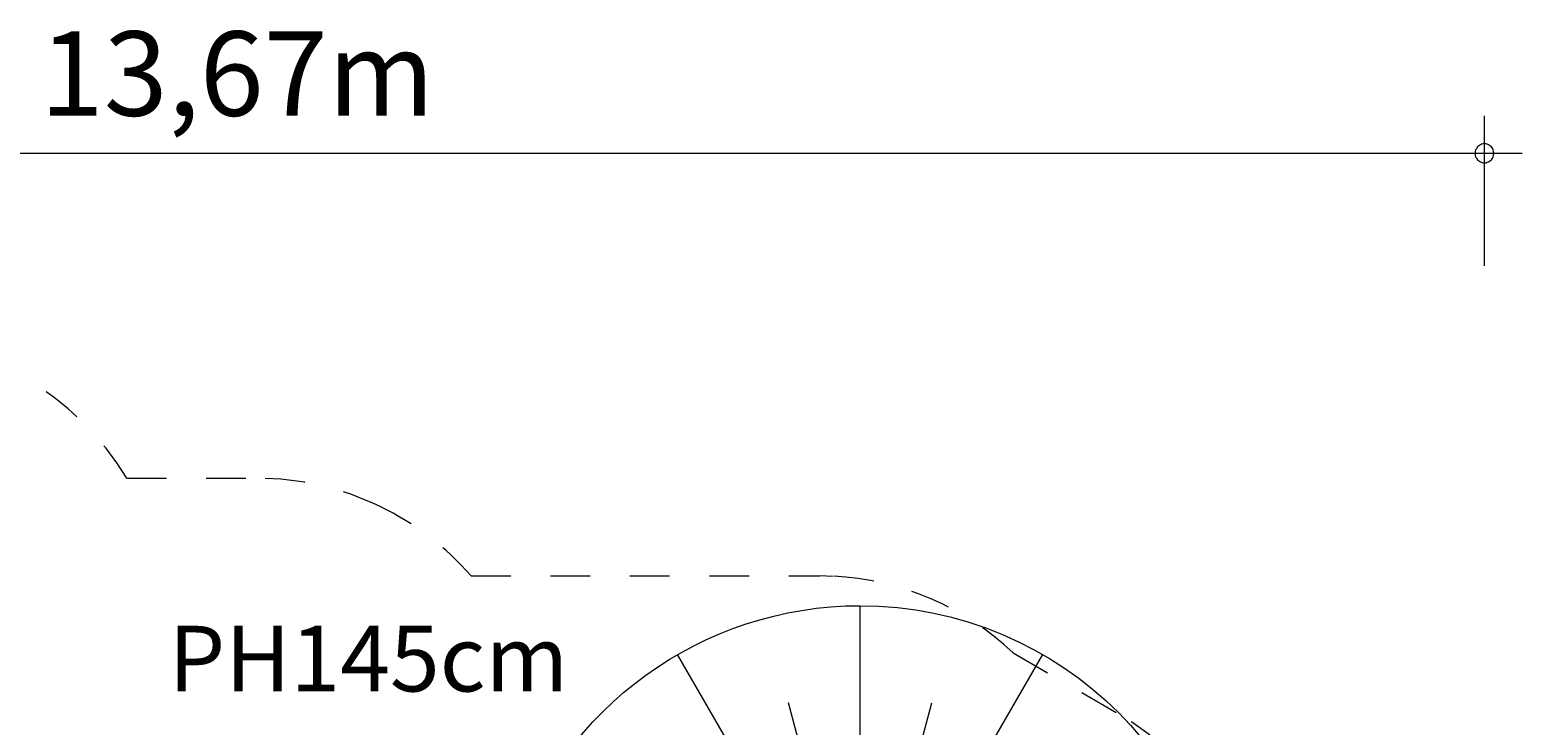
# Model space of a CAD drawing. Units: millimetres. Extents: x 280.6 to 358.2, y 160 to 233.4.
# Drawn here: x 318.5 to 358.2, y 192.5 to 211.1 of the extents above; entities that cross this region are included whole.
import ezdxf

# ---------------------------------------------------------------- set-up
doc = ezdxf.new("R2010")
doc.units = ezdxf.units.MM
doc.header["$MEASUREMENT"] = 0
for name, pattern in [('AI-Linetype-0', [2.116667, 1.058333, -1.058333]), ('AI-Linetype-33', [2.116667, 1.058333, -1.058333]), ('AI-Linetype-34', [2.116667, 1.058333, -1.058333]), ('AI-Linetype-35', [2.116667, 1.058333, -1.058333]), ('AI-Linetype-36', [2.116667, 1.058333, -1.058333]), ('AI-Linetype-37', [2.116667, 1.058333, -1.058333]), ('AI-Linetype-38', [2.116667, 1.058333, -1.058333]), ('AI-Linetype-39', [2.116667, 1.058333, -1.058333]), ('AI-Linetype-40', [2.116667, 1.058333, -1.058333]), ('AI-Linetype-41', [2.116667, 1.058333, -1.058333])]:
    doc.linetypes.add(name, pattern=pattern)
doc.layers.add('Ebene 1', color=7, linetype='Continuous', lineweight=0)

# ---------------------------------------------------------------- blocks, each defined once
blk = doc.blocks.new('Block_1')
at = {"layer": 'Ebene 1', "color": 250, "linetype": 'AI-Linetype-34', "lineweight": 18}
blk.add_line((321.031, 199.127), (324.503, 199.127), dxfattribs=at)
at = {"layer": 'Ebene 1', "color": 250, "linetype": 'AI-Linetype-37', "lineweight": 18}
blk.add_line((330.203, 196.528), (339.486, 196.528), dxfattribs=at)
at = {"layer": 'Ebene 1', "color": 250, "linetype": 'AI-Linetype-38', "lineweight": 18}
blk.add_line((339.485, 196.537), (339.486, 196.528), dxfattribs=at)
at = {"layer": 'Ebene 1', "color": 250, "linetype": 'AI-Linetype-39', "lineweight": 18}
blk.add_line((339.485, 196.537), (339.853, 196.519), dxfattribs=at)
at = {"layer": 'Ebene 1', "color": 250, "linetype": 'AI-Linetype-41', "lineweight": 18}
blk.add_line((344.643, 194.474), (347.413, 192.875), dxfattribs=at)
at = {"layer": 'Ebene 1', "color": 250, "linetype": 'AI-Linetype-33', "lineweight": 18}
blk.add_open_spline([(321.031, 199.127), (319.678, 201.396), (317.232, 202.785), (314.59, 202.785)], degree=3, dxfattribs=at)
at = {"layer": 'Ebene 1', "color": 250, "linetype": 'AI-Linetype-35', "lineweight": 18}
blk.add_open_spline([(327.783, 198.372), (326.761, 198.869), (325.639, 199.127), (324.503, 199.127)], degree=3, dxfattribs=at)
at = {"layer": 'Ebene 1', "color": 250, "linetype": 'AI-Linetype-36', "lineweight": 18}
blk.add_open_spline([(330.203, 196.528), (329.531, 197.302), (328.707, 197.929), (327.783, 198.372)], degree=3, dxfattribs=at)
at = {"layer": 'Ebene 1', "color": 250, "linetype": 'AI-Linetype-40', "lineweight": 18}
blk.add_open_spline([(344.643, 194.474), (343.342, 195.706), (341.642, 196.432), (339.853, 196.519)], degree=3, dxfattribs=at)
at = {"layer": 'Ebene 1', "color": 250, "linetype": 'AI-Linetype-0', "lineweight": 18}
blk.add_open_spline([(351.163, 186.38), (351.163, 189.059), (349.733, 191.535), (347.413, 192.875)], degree=3, dxfattribs=at)
blk = doc.blocks.new('Block_2')
at = {"layer": 'Ebene 1', "color": 53, "lineweight": 18}
for p, q in [((340.57, 190.232), (340.57, 195.732)), ((338.455, 189.665), (335.705, 194.429)), ((342.684, 189.665), (345.434, 194.429)), ((339.475, 190.088), (338.658, 193.14)), ((341.664, 190.088), (342.482, 193.14)), ((337.545, 189.028), (335.345, 191.228)), ((343.56, 188.993), (345.794, 191.228)), ((335.33, 189.028), (332.145, 190.868)), ((344.232, 188.118), (348.995, 190.868)), ((344.654, 187.098), (347.707, 187.916)), ((344.799, 186.003), (350.299, 186.003)), ((344.654, 184.909), (347.707, 184.091)), ((344.232, 183.889), (348.995, 181.139)), ((335.244, 182.928), (332.145, 181.139)), ((337.495, 182.928), (335.345, 180.779)), ((343.795, 182.778), (345.794, 180.779)), ((338.455, 182.341), (335.705, 177.578)), ((339.475, 181.919), (338.658, 178.866)), ((340.57, 181.775), (340.57, 176.275)), ((341.919, 180.967), (342.482, 178.866))]:
    blk.add_line(p, q, dxfattribs=at)
for points, knots in [([(331.323, 189.028), (332.632, 193.027), (336.362, 195.732), (340.57, 195.732), (340.57, 195.732), (340.57, 195.732), (340.57, 195.732), (345.943, 195.732), (350.299, 191.376), (350.299, 186.003)], [0, 0, 0, 0, 1, 1, 1, 2, 2, 2, 3, 3, 3, 3]), ([(343.623, 183.077), (344.377, 183.864), (344.799, 184.913), (344.799, 186.003), (344.799, 187.142), (344.339, 188.233), (343.525, 189.028)], [0, 0, 0, 0, 1, 1, 1, 2, 2, 2, 2]), ([(344.219, 176.985), (343.059, 176.516), (341.82, 176.275), (340.57, 176.275), (336.382, 176.275), (332.664, 178.955), (331.34, 182.928)], [0, 0, 0, 0, 1, 1, 1, 2, 2, 2, 2])]:
    blk.add_open_spline(points, degree=3, knots=knots, dxfattribs=at)
for points in [[(343.525, 189.028), (341.882, 190.633), (339.258, 190.633), (337.615, 189.028)], [(346.421, 178.231), (348.862, 180.069), (350.299, 182.947), (350.299, 186.003)], [(337.667, 182.928), (338.666, 181.985), (340.062, 181.586), (341.409, 181.859)]]:
    blk.add_open_spline(points, degree=3, dxfattribs=at)

msp = doc.modelspace()

# ---------------------------------------------------------------- linework, layer by layer
at = {"layer": 'Ebene 1', "color": 250, "lineweight": 18}
for p, q in [((357.205, 204.785), (357.205, 208.785)), ((288.855, 207.785), (358.205, 207.785))]:
    msp.add_line(p, q, dxfattribs=at)
for points in [[(357.455, 207.785), (357.445, 207.815), (357.445, 207.845), (357.435, 207.875), (357.425, 207.905), (357.405, 207.935), (357.385, 207.955), (357.365, 207.975), (357.335, 207.995), (357.305, 208.015), (357.275, 208.025), (357.245, 208.035), (357.215, 208.035), (357.185, 208.035), (357.155, 208.035), (357.125, 208.025), (357.095, 208.015), (357.065, 207.995), (357.045, 207.975), (357.015, 207.955), (356.995, 207.935), (356.985, 207.905), (356.965, 207.875), (356.955, 207.845), (356.955, 207.815), (356.955, 207.785)], [(356.955, 207.785), (356.955, 207.755), (356.955, 207.725), (356.965, 207.695), (356.985, 207.665), (356.995, 207.635), (357.015, 207.615), (357.045, 207.595), (357.065, 207.575), (357.095, 207.555), (357.125, 207.545), (357.155, 207.535), (357.185, 207.535), (357.215, 207.535), (357.245, 207.535), (357.275, 207.545), (357.305, 207.555), (357.335, 207.575), (357.365, 207.595), (357.385, 207.615), (357.405, 207.635), (357.425, 207.665), (357.435, 207.695), (357.445, 207.725), (357.445, 207.755), (357.455, 207.785)]]:
    msp.add_lwpolyline(points, dxfattribs=at)

# ---------------------------------------------------------------- block references
at = {"layer": 'Ebene 1'}
for name in ['Block_1', 'Block_2']:
    msp.add_blockref(name, (0, 0), dxfattribs=at)

# ---------------------------------------------------------------- texts
at = {"layer": 'Ebene 1', "char_height": 0.2, "attachment_point": 7}
for s, insert in [('\\C7;\\FVAGRounded Lt Normal|b0|i0|c1;\\H2.250000;\\W1.000000;13,67m', (318.716, 208.785)), ('\\C7;\\FVAGRounded Lt Normal|b0|i0|c1;\\H1.750000;\\W1.000000;PH145cm', (322.144, 193.447))]:
    msp.add_mtext(s, dxfattribs=dict(at, insert=insert))

doc.saveas('drawing.dxf')
